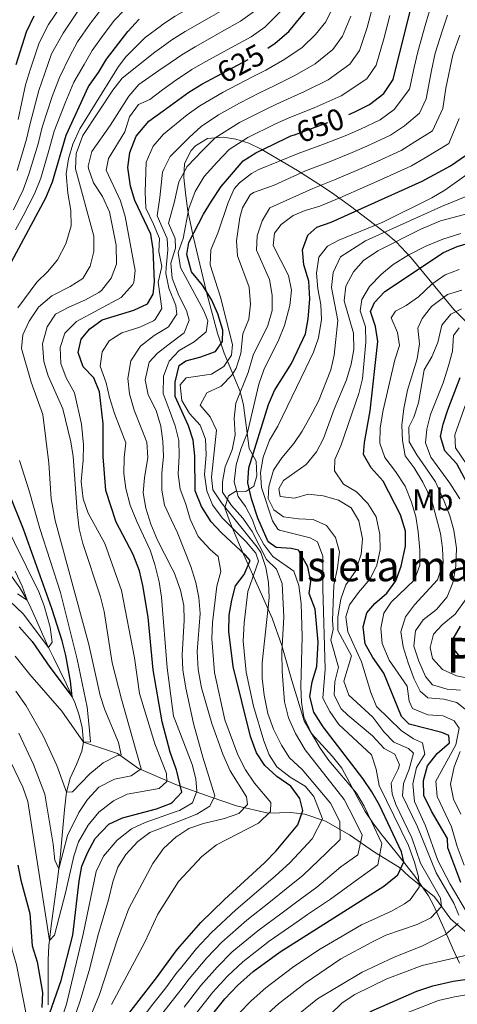
# Model space of a CAD drawing. Units: metres. Extents: x 634074 to 640953, y 766970 to 771733.
# Drawn here: x 637493 to 637638, y 767676 to 768002 of the extents above; entities that cross this region are included whole.
import ezdxf
from ezdxf.enums import TextEntityAlignment as Align

# ---------------------------------------------------------------- set-up
doc = ezdxf.new("R2010")
doc.units = ezdxf.units.M
doc.header["$MEASUREMENT"] = 0
doc.linetypes.add('DGN Style 3', pattern=[54.680556, 39.05754, -15.623016])
doc.linetypes.add('DGN Style 5', pattern=[27.340278, 11.717262, -15.623016])
for name, color, linetype, lineweight in [('Nivel 11', 7, 'Continuous', 0), ('Nivel 22', 7, 'Continuous', 0), ('Nivel 35', 7, 'Continuous', 0), ('Nivel 37', 7, 'Continuous', 0), ('Nivel 4', 7, 'Continuous', 0), ('Nivel 41', 7, 'Continuous', 0), ('Nivel 45', 7, 'Continuous', 0), ('Nivel 48', 7, 'Continuous', 0), ('Nivel 5', 7, 'Continuous', 0), ('Nivel 59', 7, 'Continuous', 0)]:
    doc.layers.add(name, color=color, linetype=linetype, lineweight=lineweight)
doc.styles.add('Style-s7210004_h', font='s7210004_h.shx')
doc.styles.add('Style-s7210005_h', font='s7210005_h.shx')
doc.styles.add('Style-times', font='times.shx', dxfattribs={"bigfont": 'timesbig.shx'})
doc.linetypes.add('5Zonar', pattern='A,-7.5,[73,dgnlstyle-md2_5e.shx,S=0.11968,R=180,X=0,Y=0],-7.5', length=15)

msp = doc.modelspace()

# ---------------------------------------------------------------- linework, layer by layer
at = {"layer": 'Nivel 11', "color": 142, "linetype": 'DGN Style 3', "lineweight": 20}
for points in [[(637505.984, 767786.655, 597.344), (637503.874, 767790.999, 596.023), (637502.319, 767794.255, 595), (637500.33, 767798.62, 593.599), (637498.4, 767803.004, 592.196), (637496.419, 767807.377, 590.798), (637495.216, 767809.873, 590), (637492.802, 767814.017, 588.619), (637489.96, 767817.857, 587.249)], [(637513.849, 767762.885, 605), (637513.427, 767767.802, 604.11), (637512.404, 767771.867, 603.287), (637510.978, 767776.045, 600.932), (637510.153, 767777.976, 600), (637508.091, 767782.313, 598.655), (637505.984, 767786.655, 597.344)], [(637502.207, 767676.071, 624.001), (637502.208, 767680.994, 623.072), (637502.139, 767685.923, 622.174), (637502.156, 767690.843, 621.269), (637502.416, 767695.735, 620.319), (637502.576, 767697.292, 620), (637503.173, 767702.148, 618.981), (637503.813, 767707.001, 617.958), (637504.467, 767711.853, 616.932), (637505.109, 767716.706, 615.91), (637505.654, 767721.059, 615), (637506.194, 767725.929, 614.012), (637506.672, 767730.817, 613.057), (637507.124, 767735.712, 612.116), (637507.583, 767740.601, 611.166), (637508.084, 767745.472, 610.187), (637508.185, 767746.377, 610), (637509.486, 767751.064, 608.794), (637511.573, 767755.543, 607.34), (637513.362, 767760, 605.855), (637513.849, 767762.885, 605)], [(637544.727, 767748.837, 624), (637532.111, 767754.19, 614.653), (637525.101, 767759.224, 610), (637513.849, 767762.885, 605)], [(637544.727, 767748.837, 624), (637555.781, 767744.872, 633.922), (637564.588, 767741.816, 639.127), (637575.013, 767739.479, 644.852), (637582.562, 767739.659, 648.243), (637587.235, 767739.119, 650.759), (637594.065, 767736.782, 655.853), (637601.973, 767732.287, 662.397), (637610.241, 767726.534, 668.671), (637618.509, 767721.5, 674.61), (637621.744, 767718.444, 677.727), (637630.192, 767711.792, 683.836), (637635.584, 767704.421, 688.262), (637641.695, 767699.207, 693.002), (637649.783, 767693.634, 698.365), (637658.231, 767689.858, 704.842), (637669.165, 767688.083, 711.079), (637680.668, 767685.566, 719.994), (637692.171, 767683.768, 724.689), (637702.596, 767684.127, 736.389), (637710.145, 767684.307, 742.192)]]:
    msp.add_polyline3d(points, dxfattribs=at)
at = {"layer": 'Nivel 22', "color": 30, "linetype": 'DGN Style 5', "lineweight": 30, "flags": 128}
for points, elevation in [([(637558.068, 767983.307), (637572.877, 767991.198), (637574.9, 767992.58)], 625), ([(637583.77, 767963.934), (637598.37, 767969.226), (637599.663, 767969.777), (637599.672, 767969.781), (637601.743, 767970.663)], 650)]:
    msp.add_lwpolyline(points, dxfattribs=dict(at, elevation=elevation))
at = {"layer": 'Nivel 35', "color": 92, "linetype": '5Zonar', "lineweight": 0, "ltscale": 0.5}
msp.add_polyline3d([(637642.582, 767900.164, 739.52), (637636.563, 767906.133, 732.105), (637622.448, 767923.243, 711.78), (637617.454, 767928.449, 705.052), (637614.042, 767931.385, 700.903), (637602.313, 767940.317, 687.348), (637596.032, 767944.772, 680.906), (637591.827, 767947.599, 677.17), (637584.803, 767952.101, 671.969), (637572.75, 767959.19, 664.447), (637568.609, 767961.156, 661.874), (637564.378, 767962.494, 659.22), (637560.116, 767963.097, 656.608), (637555.005, 767962.698, 653.682), (637550.95, 767960.285, 654.359), (637549.503, 767958.732, 655.15), (637547.3, 767954.396, 657.184), (637547.072, 767949.843, 659.191), (637547.182, 767948.64, 659.554), (637547.744, 767943.681, 659.896), (637548.472, 767938.682, 659.596), (637549.171, 767935.062, 660.043), (637550.215, 767930.34, 661.445), (637554.592, 767911.798, 667.584), (637558.247, 767898.254, 672.818), (637560.444, 767891.694, 675.696), (637565.798, 767878.987, 681.574), (637566.891, 767874.412, 683.225), (637568.778, 767860.15, 687.683), (637571.064, 767855.876, 689.648), (637571.292, 767851.076, 689.066), (637570.295, 767847.633, 686.957), (637567.617, 767845.904, 683.161), (637564.315, 767846.024, 678.961), (637561.962, 767844.49, 675.702), (637560.647, 767840.432, 672.913), (637562.583, 767835.329, 671.881), (637566.428, 767826.086, 671.404), (637572.293, 767813.108, 671.954), (637576.378, 767804.002, 672.756), (637579.579, 767794.971, 674.489), (637582.844, 767783.322, 677.17), (637587.031, 767770.006, 680.596), (637589.392, 767765.754, 681.256), (637596.333, 767758.202, 681.74), (637599.441, 767754.341, 682.002), (637604.506, 767744.826, 683.013), (637607.231, 767739.999, 684.021), (637609.741, 767736.288, 685.605), (637612.321, 767732.822, 687.932), (637617.492, 767726.411, 694.069), (637623.694, 767718.614, 703.241), (637628.172, 767712.119, 711.669), (637629.947, 767708.77, 715.014), (637633.251, 767701.362, 721.001), (637634.574, 767698.465, 722.924), (637636.305, 767694.303, 724.334), (637638.487, 767689.835, 724.987)], dxfattribs=at)
at = {"layer": 'Nivel 4', "color": 30, "linetype": 'Continuous', "lineweight": 30, "flags": 128}
for points, elevation in [([(637574.9, 767992.58), (637577.359, 767994.26), (637581.95, 767998.087), (637588.566, 768006.108), (637591.437, 768010.676), (637595.614, 768022.286), (637596.413, 768027.259), (637596.246, 768032.259), (637594.022, 768043.107), (637592.483, 768048.765), (637590.195, 768054.34), (637588.674, 768059.373), (637586.829, 768064.019), (637584.465, 768068.732), (637578.587, 768078.387), (637565.365, 768096.936), (637562.741, 768101.193), (637557.748, 768110.572), (637546.874, 768136.264), (637542.189, 768151.923), (637538.213, 768161.773), (637536.306, 768166.983)], 625), ([(637601.743, 767970.663), (637603.571, 767971.441), (637608.637, 767973.965), (637613.361, 767977.546), (637616.425, 767982.207), (637627.297, 768025.616)], 650), ([(637491.507, 767987.169), (637495.033, 767997.957), (637497.506, 768003.272)], 575), ([(637489.959, 767921.916), (637501.392, 767943.043), (637503.622, 767948.37), (637508.087, 767963.749), (637515.512, 767979.912), (637518.89, 767984.519), (637521.521, 767988.98), (637528.532, 767998.076), (637532.3, 768002.193)], 600), ([(637540.237, 767971.801), (637548.806, 767978.037), (637553.073, 767980.645), (637558.068, 767983.307)], 625), ([(637544.628, 767753.767), (637544.489, 767754.339), (637542.584, 767759.674), (637539.907, 767769.697), (637536.925, 767786.897), (637535.242, 767804.269), (637533.565, 767814.811), (637532.426, 767819.677), (637530.36, 767824.992), (637524.703, 767835.677), (637521.217, 767846.172), (637520.377, 767857.475), (637520.404, 767868.316), (637519.218, 767878.883), (637517.27, 767883.528), (637513.789, 767887.116), (637512.155, 767891.874), (637513.148, 767896.319), (637515.996, 767899.721), (637520.037, 767902.675), (637530.547, 767905.898), (637535.093, 767907.965), (637536.976, 767911.218), (637537.361, 767915.302), (637536.994, 767926.069), (637536.126, 767931.001), (637530.837, 767942.124), (637529.418, 767946.912), (637528.584, 767953.089), (637529.273, 767958.029), (637531.334, 767963.454), (637535.545, 767968.387), (637540.237, 767971.801)], 625), ([(637545.804, 767695.337), (637552.766, 767703.252), (637560.632, 767710.932), (637573.888, 767722.962), (637577.723, 767726.956), (637584.872, 767735.618), (637586.527, 767740.355), (637585.564, 767744.347), (637582.57, 767748.356), (637577.903, 767751.587), (637573.916, 767755.171), (637571.227, 767759.391), (637569.147, 767764.849), (637563.467, 767787.987), (637562.07, 767799.513), (637562.168, 767804.905), (637562.967, 767809.878), (637564.235, 767814.714), (637567.05, 767818.39), (637569.082, 767823), (637567.493, 767824.857), (637559.58, 767832.152), (637556.185, 767835.821), (637552.94, 767840.924), (637550.85, 767846.129), (637550.711, 767857.654), (637550.249, 767862.905), (637548.701, 767867.659), (637544.201, 767877.332), (637544.254, 767882.097), (637545.542, 767887.523), (637547.753, 767889.089), (637552.417, 767890.349), (637557.566, 767892.187), (637559.916, 767895.512), (637559.999, 767899.211), (637558.403, 767904.68), (637556.263, 767909.445), (637553.248, 767914.122), (637549.675, 767918.595), (637548.071, 767924.314), (637548.774, 767928.282), (637553.647, 767937.631), (637556.226, 767941.914), (637559.467, 767946.756), (637561.564, 767949.217), (637566.744, 767955.296), (637570.959, 767957.99), (637576.923, 767960.817), (637581.681, 767963.073), (637581.69, 767963.077), (637582.615, 767963.516), (637583.77, 767963.934)], 650), ([(637550.156, 767664.829), (637560.666, 767678.031), (637564.942, 767682.413), (637570.081, 767687.012), (637579.007, 767693.609), (637613.33, 767715.307), (637617.988, 767719.01), (637619.996, 767723.328), (637619.274, 767726.691), (637611.883, 767742.085), (637609.444, 767746.449), (637606.431, 767750.953), (637593.29, 767768.001), (637590.207, 767772.864), (637588.806, 767778.088), (637589.672, 767782.937), (637591.222, 767787.932), (637591.619, 767796.026), (637590.622, 767806.901), (637588.656, 767812.172), (637589.234, 767816.073), (637588.197, 767820.944), (637585.117, 767826.483), (637582.722, 767826.98), (637577.699, 767827.339), (637575.077, 767829.207), (637571.587, 767837.021), (637569.535, 767843.462), (637568.322, 767848.691), (637568.651, 767853.682), (637575.167, 767874.702), (637577.143, 767879.295), (637582.805, 767888.202), (637587.414, 767898.045), (637588.342, 767902.957), (637588.905, 767909.554), (637588.486, 767915.495), (637586.894, 767920.839), (637586.41, 767925.822), (637588.243, 767930.715), (637591.178, 767933.305), (637595.881, 767935), (637626.023, 767948.578), (637635.406, 767953.606), (637640.41, 767957.083)], 675), ([(637638.926, 767716.469), (637634.589, 767728.001), (637634.502, 767731.069), (637629.17, 767740.13), (637626.643, 767745.259), (637626.562, 767750.258), (637627.888, 767755.083), (637631.012, 767759.168), (637635.172, 767762.732), (637634.917, 767765.106), (637632.632, 767766.107), (637621.712, 767768.931), (637619.26, 767771.43), (637613.354, 767785.741), (637609.686, 767790.897), (637607.236, 767795.528), (637606.515, 767801.084), (637607.7, 767805.692), (637610.368, 767808.838), (637614.344, 767812.272), (637617.319, 767816.289), (637619.126, 767821.19), (637620.548, 767827.737), (637620.52, 767832.741), (637618.843, 767838.193), (637613.108, 767849.269), (637609.222, 767853.734), (637606.621, 767858.105), (637606.918, 767862.065), (637608.81, 767872.557), (637611.361, 767895.464), (637610.654, 767900.52), (637608.947, 767905.484), (637610.241, 767908.466), (637613.724, 767912.071), (637633.146, 767924.968), (637637.716, 767926.995), (637642.514, 767928.406)], 700), ([(637645.178, 767840.841), (637637.57, 767855.038), (637633.624, 767859.375), (637632.112, 767864.095), (637633, 767868.13), (637634.557, 767872.882), (637638.687, 767883.647)], 725), ([(637492.505, 767801.051), (637496.901, 767796.288), (637502.732, 767787.78), (637510.153, 767777.976), (637509.613, 767783.07), (637508.062, 767791.591), (637506.749, 767796.415), (637503.344, 767807.164), (637494.036, 767833.417), (637489.488, 767844.66)], 600), ([(637638.908, 767790.793), (637636.025, 767794.526), (637636.328, 767797.104), (637638.776, 767801.371)], 725), ([(637544.811, 767744.647), (637546.405, 767746.435), (637544.628, 767753.767)], 625), ([(637501.979, 767671.174), (637506.438, 767684.083), (637510.318, 767699.094), (637512.4, 767716.961), (637513.366, 767721.866), (637515.289, 767726.562), (637517.721, 767731.008), (637522.267, 767735.851), (637526.822, 767737.933), (637538.041, 767740.872), (637542.684, 767742.67), (637543.368, 767743.028), (637544.811, 767744.647)], 625), ([(637492.137, 767722.215), (637493.125, 767717.313), (637496.099, 767706.223), (637496.838, 767695.54), (637498.556, 767690.251), (637500.284, 767680.149), (637500.043, 767675.15)], 625), ([(637521.313, 767663.323), (637538.058, 767684.915), (637544.57, 767693.934), (637545.804, 767695.337)], 650), ([(637547.396, 767616.301), (637551.291, 767621.827), (637554.772, 767626.136), (637568.342, 767637.773), (637572.368, 767641.646), (637576.393, 767644.613), (637583.775, 767653.457), (637587.348, 767657.035), (637599.918, 767667.77), (637609.177, 767673.894), (637624.315, 767680.493), (637629.631, 767682.343), (637636.342, 767683.812), (637641.709, 767684.591)], 700)]:
    msp.add_lwpolyline(points, dxfattribs=dict(at, elevation=elevation))
at = {"layer": 'Nivel 5', "color": 30, "linetype": 'Continuous', "lineweight": 0, "flags": 128}
for points, elevation in [([(637539.812, 767992.918), (637543.08, 767995.273), (637547.557, 767998.078), (637556.228, 768003.052), (637562.42, 768006.596), (637567.154, 768010.098), (637573.219, 768017.364), (637576.039, 768023.835), (637576.294, 768030.381), (637573.401, 768039.643), (637571.098, 768044.533), (637569.103, 768049.206), (637564.645, 768058.27), (637561.102, 768064.776), (637557.926, 768070.995), (637553.902, 768078.565), (637549.439, 768085.328), (637546.524, 768090.276), (637542.356, 768097.176), (637539.244, 768104.799), (637537.466, 768109.397)], 610), ([(637539.667, 768000.088), (637539.749, 768000.149), (637544.248, 768003.106), (637552.868, 768008.17), (637558.935, 768011.729), (637563.752, 768015.378), (637568.104, 768021.116), (637569.677, 768028.755), (637567.04, 768036.603), (637564.733, 768041.264), (637562.579, 768045.817), (637558.038, 768054.783), (637554.182, 768062.034), (637551.039, 768068.531), (637547.609, 768075.91), (637544.131, 768081.459), (637541.119, 768086.637), (637537.817, 768091.982)], 605), ([(637507.868, 768008.764), (637502.309, 768000.413), (637499.128, 767994.348), (637496.308, 767985.717), (637494.665, 767980.428), (637492.226, 767969.009)], 580), ([(637540.392, 767964.111), (637548.252, 767970.475), (637552.393, 767973.488), (637560.179, 767977.994), (637570.043, 767983.148), (637574.33, 767985.344), (637580.604, 767988.906), (637586.274, 767992.757), (637590.777, 767997.064), (637594.137, 768001.327), (637596.92, 768006.922)], 630), ([(637490.677, 767939.077), (637493.852, 767945.746), (637495.789, 767950.851), (637498.82, 767960.941), (637500.156, 767966.379), (637503.463, 767976.632), (637505.91, 767982.814), (637509.347, 767989.894), (637511.915, 767994.696), (637516.22, 768000.852), (637519.968, 768005.702)], 590), ([(637491.336, 767932.515), (637493.887, 767937.092), (637497.622, 767944.394), (637499.705, 767949.61), (637502.615, 767959.457), (637504.121, 767965.064), (637507.862, 767974.734), (637510.711, 767981.363), (637514.118, 767987.206), (637516.718, 767991.838), (637520.396, 767996.896), (637524.184, 768001.803), (637527.389, 768005.186)], 595), ([(637512.044, 768004.808), (637507.112, 767997.555), (637503.224, 767990.739), (637501.109, 767984.266), (637499.064, 767978.53), (637496.191, 767967.694), (637495.026, 767962.425), (637493.329, 767956.874), (637491.872, 767952.091)], 585), ([(637539.953, 767985.916), (637540.77, 767986.484), (637546.411, 767990.397), (637550.866, 767993.051), (637559.589, 767997.934), (637565.906, 768001.463), (637570.555, 768004.819)], 615), ([(637540.096, 767978.806), (637543.987, 767981.677), (637549.742, 767985.521), (637554.175, 767988.023), (637562.949, 767992.816), (637569.391, 767996.33), (637573.957, 767999.539), (637580.175, 768005.686)], 620), ([(637540.621, 767952.744), (637542.587, 767956.774), (637548.835, 767963.021), (637552.875, 767966.68), (637558.541, 767970.505), (637565.522, 767974.404), (637572.446, 767977.889), (637576.794, 767980.029), (637583.85, 767983.552), (637590.598, 767987.428), (637596.423, 767992.184), (637599.709, 767996.547), (637602.403, 768003.168)], 635), ([(637541.798, 767894.275), (637547.218, 767898.428), (637548.854, 767902.61), (637547.952, 767905.717), (637545.427, 767910.784), (637543.26, 767916.488), (637542.806, 767921.484), (637544.295, 767926.417), (637544.238, 767929.592), (637542.02, 767934.627), (637543.955, 767941.343), (637545.444, 767948.36), (637548.213, 767953.435), (637553.46, 767958.867), (637557.498, 767962.885), (637565.569, 767967.992), (637574.849, 767972.63), (637579.258, 767974.714), (637587.095, 767978.199), (637594.922, 767982.099), (637602.069, 767987.305), (637605.281, 767991.767), (637607.887, 767999.414), (637609.345, 768005.234)], 640), ([(637615.314, 768003.42), (637613.37, 767995.66), (637610.853, 767986.987), (637607.715, 767982.425), (637599.246, 767976.77), (637590.341, 767972.845), (637581.722, 767969.399), (637577.252, 767967.371), (637568.264, 767962.991), (637562.121, 767959.09), (637558.084, 767954.714), (637553.84, 767950.095), (637550.835, 767945.137), (637548.801, 767939.487), (637546.857, 767929.61), (637545.22, 767924.995), (637546.001, 767920.001), (637553.738, 767905.683), (637555.023, 767902.336), (637554.563, 767898.688), (637550.521, 767895.378), (637545.527, 767892.48), (637542.242, 767889.003), (637541.921, 767888.153)], 645), ([(637545.951, 767688.052), (637551.286, 767694.633), (637556.229, 767700.004), (637564.307, 767707.467), (637571.921, 767713.912), (637577.447, 767718.694), (637582.206, 767722.958), (637589.615, 767730.956), (637593.076, 767737.622), (637590.194, 767744.985), (637587.278, 767748.348), (637582.367, 767751.405), (637577.887, 767754.724), (637575.33, 767758.725), (637573.563, 767763.403), (637570.235, 767774.873), (637567.725, 767786.081), (637566.794, 767796.319), (637567.074, 767802.417), (637568.315, 767812.776), (637571.884, 767822.855), (637570.996, 767825.462), (637567.743, 767829.26), (637559.823, 767837.177), (637556.569, 767841.471), (637554.709, 767846.11), (637553.993, 767851.527), (637554.535, 767857.956), (637554.326, 767863.151), (637552.486, 767867.796), (637548.945, 767871.708), (637546.402, 767876.013), (637545.858, 767881.145), (637547.923, 767883.46), (637556.222, 767884.697), (637560.41, 767887.26), (637562.874, 767890.964), (637563.213, 767894.482), (637559.302, 767910.132), (637555.887, 767920.843), (637556.099, 767925.849), (637558.525, 767931.696), (637561.756, 767941.5), (637563.816, 767946.051), (637565.518, 767948.06), (637569.535, 767951.108), (637571.975, 767952.379), (637585.025, 767957.725), (637593.711, 767960.953), (637600.607, 767963.612), (637605.68, 767965.795), (637612.114, 767968.887), (637616.774, 767972.224), (637621.911, 767978.989), (637623.41, 767986.119), (637624.644, 767991.385), (637627.026, 768000.044), (637628.506, 768004.969)], 655), ([(637546.093, 767680.99), (637548.856, 767684.593), (637554.7, 767691.578), (637559.692, 767696.756), (637567.982, 767704.002), (637575.805, 767710.172), (637581.006, 767714.426), (637586.689, 767718.96), (637594.359, 767726.295), (637598.921, 767730.702), (637598.759, 767736.692), (637595.693, 767742.792), (637586.356, 767753.869), (637582.172, 767757.761), (637579.503, 767761.987), (637576.791, 767767.189), (637574.897, 767772.403), (637573.691, 767778.449), (637573.091, 767784.135), (637573.011, 767789.134), (637575.411, 767810.643), (637575.14, 767815.774), (637574.29, 767820.7), (637572.606, 767825.667), (637571.424, 767827.512), (637559.543, 767842.151), (637556.664, 767846.456), (637556.232, 767850.642), (637557.985, 767866.169), (637555.854, 767870.62), (637552.486, 767874.473), (637554.691, 767878.483), (637559.515, 767880.75), (637563.023, 767884.328), (637564.484, 767886.718), (637566.001, 767891.495), (637566.606, 767898.057), (637568.663, 767902.878), (637569.19, 767907.855), (637568.746, 767913.449), (637564.872, 767923.887), (637564.612, 767928.854), (637565.667, 767936.589), (637566.492, 767939.724), (637569.117, 767944.07), (637570.171, 767944.778), (637577.055, 767947.292), (637587.422, 767951.929), (637595.393, 767954.978), (637602.844, 767957.999), (637607.789, 767960.15), (637615.591, 767963.81), (637620.188, 767966.903), (637625.175, 767971.012), (637627.397, 767975.772), (637629.182, 767985.181), (637630.434, 767990.863), (637632.768, 767998.481), (637634.515, 768003.482)], 660), ([(637492.107, 767906.616), (637498.385, 767915.09), (637502.106, 767918.642), (637505.281, 767922.503), (637507.987, 767927.831), (637509.822, 767933.836), (637509.687, 767938.837), (637508.703, 767944.582), (637508.146, 767950.958), (637508.903, 767955.898), (637510.345, 767960.854), (637512.674, 767965.889), (637525.427, 767986.534), (637527.853, 767989.677), (637534.337, 767996.098), (637539.667, 768000.088)], 605), ([(637547.185, 767675.21), (637552.793, 767682.405), (637558.114, 767688.523), (637563.155, 767693.508), (637571.657, 767700.538), (637579.69, 767706.432), (637584.566, 767710.159), (637591.172, 767714.962), (637599.103, 767721.633), (637604.741, 767725.653), (637606.175, 767732.156), (637603.577, 767737.565), (637600.277, 767744.011), (637587.342, 767760.437), (637584.057, 767765.796), (637581.842, 767770.997), (637580.439, 767776.283), (637579.724, 767786.276), (637579.597, 767792.739), (637580.208, 767804.349), (637579.642, 767815.487), (637577.867, 767820.156), (637574.531, 767823.363), (637569.757, 767832.627), (637566.687, 767837.051), (637562.87, 767841.267), (637559.927, 767845.632), (637559.892, 767849.078), (637560.824, 767853.987), (637563.1, 767859.696), (637564.129, 767864.591), (637563.743, 767870.178), (637564.367, 767875.138), (637568.455, 767885.225), (637570.047, 767890.973), (637574.969, 767900.824), (637576.332, 767905.813), (637576.391, 767910.813), (637575.547, 767916.012), (637571.131, 767925.718), (637571.374, 767930.424), (637573.049, 767935.422), (637575.64, 767939.716), (637589.819, 767946.134), (637597.075, 767949.003), (637605.082, 767952.386), (637609.898, 767954.504), (637619.068, 767958.732), (637623.602, 767961.581), (637629.538, 767965.183), (637632.883, 767972.554), (637633.912, 767979.355), (637636.224, 767990.342), (637637.665, 767994.488), (637638.51, 767996.918)], 665), ([(637491.448, 767779.803), (637494.904, 767775.013), (637500.451, 767765.019), (637505.051, 767755.249), (637508.185, 767746.377), (637510.187, 767746.496), (637515.97, 767752.487), (637520.38, 767756.059), (637524.889, 767758.38), (637526.381, 767758.798), (637525.452, 767762.844), (637520.946, 767773.683), (637519.349, 767778.421), (637515.597, 767795.202), (637504.477, 767836.292), (637503.179, 767843.485), (637502.344, 767855.242), (637500.354, 767871.387), (637496.579, 767882.013), (637493.311, 767893.21), (637493.81, 767897.735), (637495.9, 767902.271), (637498.921, 767906.923), (637503.43, 767910.629), (637509.398, 767913.717), (637513.643, 767916.353), (637516.037, 767920.484), (637517.326, 767925.315), (637517.33, 767930.416), (637511.24, 767952.682), (637511.49, 767957.668), (637513.628, 767963.623), (637523.6, 767978.66), (637526.682, 767982.624), (637537.554, 767991.291), (637539.812, 767992.918)], 610), ([(637497.32, 767755.58), (637501.07, 767745.743), (637503.856, 767729.216), (637504.382, 767723.905), (637505.654, 767721.059), (637508.536, 767732.106), (637512.269, 767739.668), (637515.217, 767744.012), (637518.924, 767748.065), (637524.175, 767750.72), (637529.66, 767751.753), (637532.976, 767754.165), (637526.42, 767777.13), (637523.356, 767789.145), (637520.661, 767806.201), (637519.519, 767811.07), (637513.635, 767828.623), (637512.413, 767833.472), (637511.726, 767839.256), (637510.438, 767857.419), (637509.639, 767862.354), (637506.969, 767873.236), (637502.162, 767884.129), (637500.69, 767888.906), (637500.251, 767894.782), (637501.828, 767900.349), (637504.59, 767904.519), (637508.975, 767906.88), (637514.546, 767909.294), (637518.903, 767911.711), (637519.847, 767912.389), (637522.991, 767916.426), (637524.759, 767921.109), (637524.684, 767927.439), (637522.43, 767938.467), (637520.157, 767943.478), (637517.208, 767948.031), (637515.517, 767952.782), (637515.423, 767953.558), (637516.618, 767958.414), (637522.714, 767966.997), (637528.929, 767976.686), (637532.181, 767980.515), (637539.953, 767985.916)], 615), ([(637488.616, 767758.888), (637493.807, 767748.05), (637495.409, 767743.307), (637502.576, 767697.292), (637504.219, 767699.031), (637508.001, 767713.516), (637510.621, 767725.217), (637512.172, 767729.963), (637515.405, 767735.503), (637518.982, 767739.74), (637523.824, 767743.574), (637528.336, 767745.77), (637538.935, 767747.637), (637541.501, 767749.965), (637541.366, 767752.53), (637537.452, 767762.383), (637532.415, 767779.037), (637530.756, 767790.829), (637526.49, 767813.141), (637520.976, 767828.617), (637515.427, 767838.707), (637513.749, 767843.412), (637513.134, 767849.157), (637513.802, 767856.269), (637513.867, 767861.269), (637513.152, 767868.156), (637510.835, 767878.536), (637508.081, 767883.49), (637506.402, 767888.2), (637506.163, 767893.576), (637507.734, 767898.309), (637511.565, 767902.074), (637526.393, 767910.047), (637530.132, 767914.231), (637530.496, 767915.08), (637531.012, 767918.979), (637527.623, 767936.867), (637526.161, 767942.027), (637521.36, 767952.23), (637522.191, 767956.076), (637527.519, 767964.874), (637529.134, 767969.807), (637532.038, 767973.877), (637535.799, 767975.635), (637540.096, 767978.806)], 620), ([(637550.227, 767671.975), (637556.729, 767680.218), (637561.528, 767685.468), (637566.618, 767690.26), (637575.332, 767697.073), (637583.574, 767702.692), (637588.125, 767705.891), (637595.655, 767710.964), (637603.847, 767716.972), (637611.364, 767722.331), (637612.724, 767729.423), (637609.261, 767736.635), (637606.811, 767741.739), (637604.277, 767746.101), (637595.136, 767756.87), (637592.264, 767760.962), (637589.3, 767766.041), (637586.897, 767771.237), (637586.076, 767776.17), (637585.856, 767781.409), (637586.331, 767797.852), (637585.986, 767808.856), (637585.163, 767814.737), (637583.587, 767819.494), (637576.558, 767824.331), (637573.59, 767828.353), (637571.037, 767833.021), (637569.822, 767836.485), (637567.561, 767840.945), (637565.153, 767844.248), (637563.75, 767849.081), (637564.424, 767854.736), (637566.007, 767859.911), (637568.25, 767865.453), (637571.998, 767881.349), (637573.618, 767886.095), (637578.597, 767896.137), (637580.448, 767900.778), (637582.224, 767907.456), (637582.771, 767912.484), (637581.81, 767917.398), (637576.714, 767927.226), (637577.1, 767931.31), (637579.336, 767934.193), (637583.299, 767937.242), (637587.287, 767938.867), (637592.216, 767940.338), (637598.757, 767943.028), (637607.319, 767946.773), (637612.007, 767948.859), (637622.545, 767953.655), (637627.016, 767956.26), (637634.931, 767961.062), (637638.369, 767969.337)], 670), ([(637544.302, 767769.935), (637543.655, 767771.591), (637541.559, 767787.536), (637539.72, 767810.957), (637538.89, 767815.946), (637537.535, 767821.735), (637535.958, 767826.515), (637531.492, 767835.976), (637529.336, 767841.304), (637527.926, 767846.841), (637527.285, 767851.8), (637527.326, 767856.975), (637527.868, 767861.978), (637524.152, 767871.673), (637522.436, 767876.951), (637521.42, 767881.872), (637519.385, 767887.329), (637520.002, 767892.109), (637522.344, 767895.684), (637526.534, 767898.419), (637532.553, 767900.297), (637537.055, 767902.399), (637537.559, 767902.757), (637539.837, 767906.393), (637538.65, 767915.132), (637539.817, 767920.366), (637538.856, 767925.283), (637539.001, 767929.555), (637537.077, 767934.338), (637534.564, 767939.625), (637534.263, 767945.055), (637534.663, 767954.806), (637536.96, 767960.114), (637540.392, 767964.111)], 630), ([(637541.062, 767930.84), (637538.292, 767937.126), (637539.109, 767943.199), (637540.054, 767951.583), (637540.621, 767952.744)], 635), ([(637565.287, 767673.116), (637569.423, 767677.337), (637574.294, 767681.666), (637583.141, 767688.4), (637591.811, 767694.222), (637605.988, 767702.519), (637615.885, 767707.06), (637620.227, 767709.455), (637622.047, 767710.744), (637625.125, 767714.904), (637624.838, 767718.405), (637623.572, 767723.256), (637621.538, 767728.713), (637611.826, 767748.615), (637610.858, 767754.039), (637609.294, 767758.796), (637598.409, 767768.788), (637595.532, 767773.03), (637593.215, 767777.468), (637593.943, 767787.084), (637593.123, 767813.817), (637593.133, 767824.532), (637591.435, 767829.184), (637588.952, 767830.555), (637578.802, 767833.098), (637578.282, 767833.386), (637576.448, 767836.216), (637572.815, 767847.204), (637572.534, 767852.197), (637573.347, 767857.261), (637575.468, 767862.905), (637578.223, 767867.469), (637587.489, 767886.658), (637590.032, 767891.994), (637591.734, 767896.689), (637592.671, 767902.783), (637592.53, 767907.792), (637591.506, 767912.964), (637591.047, 767918.089), (637591.836, 767923.438), (637594.679, 767927.028), (637598.506, 767929.078), (637613.062, 767934.945), (637629.253, 767943.045), (637633.541, 767945.616), (637640.876, 767950.727)], 680), ([(637573.904, 767672.261), (637578.508, 767676.32), (637587.276, 767683.192), (637599.079, 767691.233), (637609.386, 767696.789), (637614.021, 767699.05), (637624.448, 767702.604), (637628.907, 767704.858), (637632.424, 767708.595), (637632.096, 767711.343), (637625.564, 767722.938), (637622.632, 767731.314), (637617.372, 767742.256), (637616.081, 767745.791), (637615.791, 767749.418), (637618.16, 767753.961), (637618.565, 767755.449), (637617.026, 767758.914), (637613.523, 767760.883), (637609.646, 767765.034), (637601.433, 767771.82), (637599.241, 767774.013), (637596.965, 767778.479), (637597.109, 767782.914), (637598.364, 767787.763), (637595.842, 767796.663), (637596.551, 767800.38), (637596.346, 767803.194), (637596.829, 767814.926), (637597.984, 767820.598), (637598.649, 767825.88), (637597.388, 767830.695), (637594.329, 767834.593), (637590.011, 767836.601), (637585.054, 767836.837), (637580.104, 767837.533), (637576.95, 767839.803), (637575.028, 767843.508), (637575.227, 767847.524), (637576.83, 767852.896), (637579.608, 767857.052), (637583.535, 767861.733), (637586.355, 767865.861), (637588.986, 767870.597), (637591.721, 767875.813), (637595.814, 767886.143), (637596.972, 767891.008), (637598.108, 767902.5), (637595.982, 767913.405), (637596.627, 767918.35), (637599.041, 767923.493), (637607.263, 767928.826), (637632.489, 767940.171), (637641.383, 767943.817)], 685), ([(637638.247, 767705.689), (637636.569, 767709.652), (637630.707, 767719.7), (637624.484, 767734.976), (637619.521, 767745.2), (637619.845, 767749.219), (637621.777, 767754.036), (637623.193, 767759.34), (637621.521, 767760.859), (637616.636, 767762.977), (637613.344, 767766.392), (637609.762, 767771.178), (637601.781, 767778.475), (637600.149, 767783.125), (637602.673, 767791.532), (637598.17, 767799.925), (637598.106, 767804.372), (637599.131, 767810.229), (637600.745, 767814.961), (637603.944, 767819.514), (637605.915, 767825.146), (637606.334, 767830.234), (637605.039, 767836.15), (637602.528, 767840.461), (637598.391, 767842.98), (637593.276, 767844.401), (637588.295, 767844.992), (637583.771, 767843.694), (637578.993, 767844.247), (637578.609, 767846.743), (637580.159, 767849.544), (637587.591, 767854.83), (637591.045, 767859.001), (637593.352, 767863.439), (637596.972, 767873.141), (637601.024, 767882.782), (637602.569, 767887.964), (637603.38, 767892.899), (637603.28, 767898.312), (637600.22, 767908.951), (637600.833, 767913.856), (637603.332, 767918.564), (637606.668, 767922.288), (637611.4, 767925.494), (637625.679, 767932.691), (637632.18, 767935.422), (637641.808, 767938.023)], 690), ([(637541.281, 767919.945), (637541.786, 767925.793), (637541.62, 767929.573), (637541.062, 767930.84)], 635), ([(637642.936, 767703.066), (637635.316, 767716.004), (637631.311, 767723.833), (637627.173, 767735.266), (637623.562, 767743.31), (637623.019, 767749.185), (637624.183, 767754.544), (637626.939, 767759.008), (637626.146, 767762.683), (637623.225, 767764.042), (637619.081, 767766.84), (637610.954, 767774.722), (637609.048, 767779.345), (637605.98, 767789.483), (637601.481, 767799.456), (637600.758, 767804.41), (637602.042, 767808.432), (637604.963, 767812.491), (637608.879, 767817.023), (637611.026, 767821.537), (637612.117, 767826.576), (637612.099, 767831.651), (637610.807, 767837.442), (637608.112, 767841.878), (637604.369, 767845.719), (637599.971, 767848.352), (637597.028, 767852.717), (637597.173, 767856.419), (637599.171, 767861.003), (637605.077, 767878.261), (637606.267, 767883.12), (637607.414, 767895.308), (637607.27, 767900.379), (637605.491, 767905.655), (637606.136, 767909.433), (637608.639, 767913.762), (637612.604, 767917.825), (637616.492, 767920.966), (637621.455, 767924.089), (637627.257, 767927.013), (637632.955, 767929.367), (637638.855, 767931.226)], 695), ([(637541.341, 767916.977), (637541.117, 767918.045), (637541.281, 767919.945)], 635), ([(637638.347, 767919.349), (637633.664, 767917.586), (637629.241, 767914.453), (637624.85, 767910.276), (637620.73, 767907.445), (637617.211, 767905.59), (637615.772, 767903.294), (637617.849, 767898.528), (637618.598, 767894.225), (637617.042, 767889.419), (637613.188, 767872.83), (637612.151, 767866.894), (637612.064, 767861.824)], 705), ([(637541.679, 767900.164), (637542.005, 767900.358), (637544.791, 767904.527), (637544.499, 767907.447), (637542.144, 767913.145), (637541.341, 767916.977)], 635), ([(637639.253, 767912.507), (637634.473, 767911.028), (637629.151, 767907.055), (637626.049, 767903.145), (637624.637, 767899.909), (637625.155, 767894.759), (637624.421, 767889.814), (637621.248, 767879.362), (637620.011, 767873.377), (637619.298, 767867.791), (637619.61, 767862.796), (637620.483, 767857.72), (637623.439, 767853.694), (637626.266, 767849.011), (637629.287, 767842.82), (637632.195, 767832.034), (637632.84, 767827.078), (637632.979, 767822.194), (637631.131, 767816.628), (637623.573, 767808.427), (637620.574, 767804.423), (637619.003, 767799.394), (637619.729, 767794.436), (637621.38, 767789.219), (637623.415, 767783.763), (637625.406, 767779.809), (637627.912, 767777.624), (637633.25, 767777.211), (637637.606, 767776.081), (637640.941, 767773.356)], 710), ([(637639.116, 767906.267), (637635.531, 767904.536), (637632.564, 767900.881), (637631.214, 767895.125), (637629.261, 767890.457), (637626.779, 767886.117), (637624.851, 767875.244), (637623.337, 767870.479), (637621.613, 767867.172), (637621.773, 767862.314), (637624.255, 767857.973), (637630.46, 767849.063), (637633.359, 767842.643), (637635.195, 767837.88), (637636.553, 767833.069), (637637.396, 767827.128), (637637.276, 767821.185), (637636.185, 767815.665), (637634.357, 767811.012), (637630.841, 767806.84), (637626.426, 767803.456), (637623.897, 767799.813), (637623.291, 767794.658), (637624.996, 767789.756), (637627.208, 767784.68), (637629.542, 767781.926), (637634.409, 767780.435), (637638.741, 767780.119)], 715), ([(637543.287, 767820.322), (637538.427, 767829.763), (637536.209, 767835.089), (637534.493, 767840.367), (637533.598, 767845.417), (637534.046, 767850.396), (637535.145, 767857.178), (637534.81, 767862.168), (637530.628, 767872.841), (637529.096, 767878.249), (637528.601, 767883.233), (637529.561, 767889.14), (637532.787, 767893.956), (637537.26, 767897.53), (637541.679, 767900.164)], 635), ([(637638.599, 767843.442), (637635.193, 767848.672), (637628.934, 767857.268), (637627.188, 767861.972), (637627.607, 767866.504), (637628.846, 767871.349), (637633.004, 767881.879), (637634.846, 767887.45), (637636.087, 767892.31), (637636.441, 767897.521), (637638.313, 767900.018)], 720), ([(637542.96, 767836.57), (637540.75, 767841.409), (637539.801, 767846.327), (637539.872, 767852.022), (637540.358, 767857.441), (637540.152, 767862.511), (637539.483, 767867.465), (637537.983, 767872.726), (637535.267, 767877.912), (637534.307, 767882.836), (637535.651, 767888.701), (637538.387, 767891.661), (637541.798, 767894.275)], 640), ([(637542.227, 767872.989), (637540.29, 767878.295), (637540.377, 767884.062), (637541.921, 767888.153)], 645), ([(637642.995, 767851.761), (637637.145, 767860.353), (637636.928, 767864.623), (637645.435, 767888.589)], 730), ([(637545.372, 767716.815), (637553.091, 767725.057), (637557.939, 767729), (637571.824, 767736.132), (637575.789, 767739.942), (637575.892, 767742.952), (637570.511, 767749.317), (637567.564, 767753.807), (637565.043, 767758.749), (637560.706, 767770.281), (637557.248, 767786.03), (637556.36, 767797.092), (637556.646, 767802.532), (637558.012, 767814.506), (637559.314, 767819.431), (637558.464, 767824.356), (637555.851, 767826.664), (637551.905, 767831.001), (637549.175, 767836.689), (637547.779, 767841.725), (637545.884, 767846.684), (637545.277, 767851.654), (637545.574, 767857.641), (637545.429, 767862.775), (637544.187, 767867.618), (637542.227, 767872.989)], 645), ([(637612.064, 767861.824), (637613.759, 767857.118), (637617.274, 767852.455), (637620.42, 767847.594), (637622.523, 767842.393), (637623.961, 767837.606), (637624.733, 767832.49), (637625.28, 767826.427), (637625.295, 767821.477), (637623.552, 767816.665), (637615.802, 767809.303), (637613.336, 767805.661), (637612.351, 767800.62), (637612.806, 767795.62), (637615.157, 767790.047), (637621.085, 767781.473), (637621.744, 767776.511), (637622.879, 767774.037), (637627.95, 767771.987), (637633.036, 767771.63), (637636.715, 767770.042), (637638.29, 767767.518), (637637.253, 767762.099), (637630.633, 767749.987), (637631.095, 767745.007), (637635.83, 767734.927), (637637.707, 767728.401), (637639.94, 767722.261)], 705), ([(637513.849, 767762.885), (637516.162, 767763.076), (637515.77, 767768.059), (637515.04, 767774.482), (637511.817, 767790.398), (637506.245, 767812.471), (637499.368, 767833.621), (637495.89, 767846.092), (637492.627, 767856.122)], 605), ([(637489.414, 767809.617), (637493.921, 767805.359), (637502.319, 767794.255), (637503.521, 767796.043), (637502.79, 767800.959), (637500.802, 767807.997), (637499.091, 767812.696), (637486.953, 767837.229)], 595), ([(637545.067, 767731.944), (637548.752, 767734.318), (637553.585, 767735.996), (637560.543, 767737.703), (637565.279, 767739.297), (637568.245, 767742.307), (637567.859, 767744.865), (637562.416, 767753.489), (637560.015, 767758.958), (637556.375, 767769.124), (637552.987, 767780.895), (637551.885, 767787.027), (637551.543, 767792.96), (637552.546, 767805.464), (637552.08, 767810.84), (637551.071, 767815.737), (637549.382, 767821.015), (637544.959, 767832.193), (637542.96, 767836.57)], 640), ([(637491.959, 767812.037), (637495.216, 767809.873), (637493.595, 767814.578), (637491.243, 767819.543)], 590), ([(637544.973, 767736.6), (637551.458, 767739.148), (637555.729, 767741.736), (637557.365, 767745.205), (637553.352, 767757.996), (637550.313, 767769.167), (637547.773, 767780.776), (637546.785, 767786.889), (637546.524, 767791.886), (637547.263, 767803.194), (637547.071, 767808.189), (637546.005, 767813.211), (637543.905, 767819.122), (637543.287, 767820.322)], 635), ([(637642.858, 767783.784), (637637.501, 767784.886), (637632.805, 767786.946), (637629.504, 767790.675), (637628.712, 767794.287), (637629.778, 767798.703), (637632.7, 767801.731), (637637.048, 767805.3), (637640.602, 767810.351)], 720), ([(637416.944, 767799.035), (637422.556, 767795.481), (637427.86, 767792.523), (637433.78, 767789.251), (637442.397, 767783.279), (637446.595, 767780.338), (637456.456, 767773.15), (637461.099, 767769.307), (637466.859, 767763.755), (637471.918, 767758.818), (637475.139, 767754.816), (637478.483, 767750.73), (637481.829, 767743.214), (637483.661, 767734.44), (637484.585, 767729.336), (637485.801, 767720.97), (637486.835, 767715.676), (637489.374, 767705.593), (637489.722, 767700.605), (637490.15, 767694.508), (637491.659, 767689.286), (637494.737, 767673.519)], 630), ([(637491.279, 767791.392), (637496.045, 767785.315), (637506.664, 767773.208), (637513.849, 767762.885)], 605), ([(637544.904, 767740.053), (637545.668, 767740.318), (637549.941, 767742.905), (637551.441, 767746.685), (637551.138, 767750.749), (637549.902, 767755.597), (637544.302, 767769.935)], 630), ([(637492.43, 767765.951), (637497.32, 767755.58)], 615), ([(637638.693, 767759.82), (637636.704, 767754.814), (637635.484, 767749.032), (637636.444, 767744.091), (637638.84, 767739.146)], 710), ([(637506.364, 767670.748), (637508.209, 767676.222), (637513.754, 767699.387), (637518.103, 767720.112), (637520.493, 767725.218), (637525.019, 767730.459), (637529.798, 767734.291), (637534.338, 767736.396), (637544.904, 767740.053)], 630), ([(637506.754, 767660), (637512.792, 767677.334), (637516.006, 767688.103), (637518.584, 767698.895), (637522.185, 767710.748), (637523.584, 767716.677), (637525.2, 767721.548), (637527.911, 767725.747), (637531.852, 767730.07), (637535.898, 767733.035), (637544.973, 767736.6)], 635), ([(637514.752, 767668.744), (637519.178, 767679.466), (637525.079, 767697.786), (637528.884, 767707.884), (637536.862, 767722.76), (637540.414, 767727.717), (637544.549, 767731.61), (637545.067, 767731.944)], 640), ([(637523.164, 767676.105), (637534.153, 767696.717), (637538.476, 767705.993), (637545.372, 767716.815)], 645), ([(637547.048, 767633.564), (637547.354, 767633.911), (637554.655, 767641.729), (637559.437, 767646.409), (637563.483, 767650.919), (637569.065, 767656.566), (637572.818, 767661.135), (637578.385, 767667.186), (637582.722, 767670.974), (637591.41, 767677.983), (637606.199, 767686.798), (637616.586, 767691.729), (637626.129, 767695.508), (637633.854, 767699.299), (637638.011, 767702.988)], 690), ([(637547.211, 767625.496), (637551.063, 767630.023), (637558.509, 767637.187), (637563.889, 767642.091), (637567.925, 767646.282), (637574.33, 767652.508), (637578.296, 767657.296), (637582.866, 767662.11), (637586.936, 767665.628), (637595.545, 767672.775), (637599.57, 767676.648), (637603.746, 767679.396), (637614.321, 767684.662), (637626.103, 767688.992), (637641.352, 767692.62)], 695), ([(637531.169, 767668.852), (637536.886, 767676.267), (637541.1, 767681.68), (637544.92, 767686.78), (637545.951, 767688.052)], 655), ([(637540.203, 767673.407), (637544.142, 767678.445), (637546.093, 767680.99)], 660), ([(637642.067, 767679.602), (637636.838, 767678.625), (637631.469, 767677.45), (637621.846, 767673.737), (637619.609, 767672.791), (637611.318, 767669.133), (637602.098, 767663.388), (637594.165, 767656.806), (637590.302, 767653.526), (637586.674, 767650.026), (637578.986, 767641.296), (637571.273, 767634.782), (637565.717, 767630.046), (637558.962, 767624.106), (637555.544, 767619.576), (637552.338, 767614.237), (637548.307, 767609.747), (637547.549, 767608.672)], 705)]:
    msp.add_lwpolyline(points, dxfattribs=dict(at, elevation=elevation))
at = {"layer": 'Nivel 59', "color": 7, "linetype": 'Continuous', "lineweight": 0}
msp.add_polyline3d([(637642.582, 767900.164, 739.52), (637636.563, 767906.133, 732.105), (637622.448, 767923.243, 711.78), (637617.454, 767928.449, 705.052), (637614.042, 767931.385, 700.903), (637602.313, 767940.317, 687.348), (637596.032, 767944.772, 680.906), (637591.827, 767947.599, 677.17), (637584.803, 767952.101, 671.969), (637572.75, 767959.19, 664.447), (637568.609, 767961.156, 661.874), (637564.378, 767962.494, 659.22), (637560.116, 767963.097, 656.608), (637555.005, 767962.698, 653.682), (637550.95, 767960.285, 654.359), (637549.503, 767958.732, 655.15), (637547.3, 767954.396, 657.184), (637547.072, 767949.843, 659.191), (637547.182, 767948.64, 659.554), (637547.744, 767943.681, 659.896), (637548.472, 767938.682, 659.596), (637549.171, 767935.062, 660.043), (637550.215, 767930.34, 661.445), (637554.592, 767911.798, 667.584), (637558.247, 767898.254, 672.818), (637560.444, 767891.694, 675.696), (637565.798, 767878.987, 681.574), (637566.891, 767874.412, 683.225), (637568.778, 767860.15, 687.683), (637571.064, 767855.876, 689.648), (637571.292, 767851.076, 689.066), (637570.295, 767847.633, 686.957), (637567.617, 767845.904, 683.161), (637564.315, 767846.024, 678.961), (637561.962, 767844.49, 675.702), (637560.647, 767840.432, 672.913), (637562.583, 767835.329, 671.881), (637566.428, 767826.086, 671.404), (637572.293, 767813.108, 671.954), (637576.378, 767804.002, 672.756), (637579.579, 767794.971, 674.489), (637582.844, 767783.322, 677.17), (637587.031, 767770.006, 680.596), (637589.392, 767765.754, 681.256), (637596.333, 767758.202, 681.74), (637599.441, 767754.341, 682.002), (637604.506, 767744.826, 683.013), (637607.231, 767739.999, 684.021), (637609.741, 767736.288, 685.605), (637612.321, 767732.822, 687.932), (637617.492, 767726.411, 694.069), (637623.694, 767718.614, 703.241), (637628.172, 767712.119, 711.669), (637629.947, 767708.77, 715.014), (637633.251, 767701.362, 721.001), (637634.574, 767698.465, 722.924), (637636.305, 767694.303, 724.334), (637638.487, 767689.835, 724.987)], dxfattribs=at)

# ---------------------------------------------------------------- texts
at = {"layer": 'Nivel 37', "color": 92, "linetype": 'Continuous', "lineweight": 0, "style": 'Style-s7210005_h'}
msp.add_text('Mb', height=7, dxfattribs=at).set_placement((637629.573, 767843.104, 709.334), align=Align.MIDDLE_CENTER)
at = {"layer": 'Nivel 41', "color": 7, "linetype": 'Continuous', "lineweight": 0, "style": 'Style-s7210004_h'}
for s, rotation, p in [('625', 28.05191, (637565.947, 767987.506, 625)), ('650', 19.92176, (637592.303, 767967.027, 650))]:
    msp.add_text(s, height=7, rotation=rotation, dxfattribs=at).set_placement(p, align=Align.MIDDLE_CENTER)
at = {"layer": 'Nivel 45', "color": 7, "linetype": 'Continuous', "lineweight": 0, "style": 'Style-times'}
msp.add_text('Putzuhaundiko Malda', height=11.5, dxfattribs=at).set_placement((637714.057, 767791.729, 786.626), align=Align.MIDDLE_CENTER)
at = {"layer": 'Nivel 48', "color": 6, "linetype": 'Continuous', "lineweight": 0, "style": 'Style-s7210005_h'}
msp.add_text('Isleta masa arbolada', height=10, dxfattribs=at).set_placement((637650.205, 767821.185, 715), align=Align.MIDDLE_CENTER)

doc.saveas('drawing.dxf')
